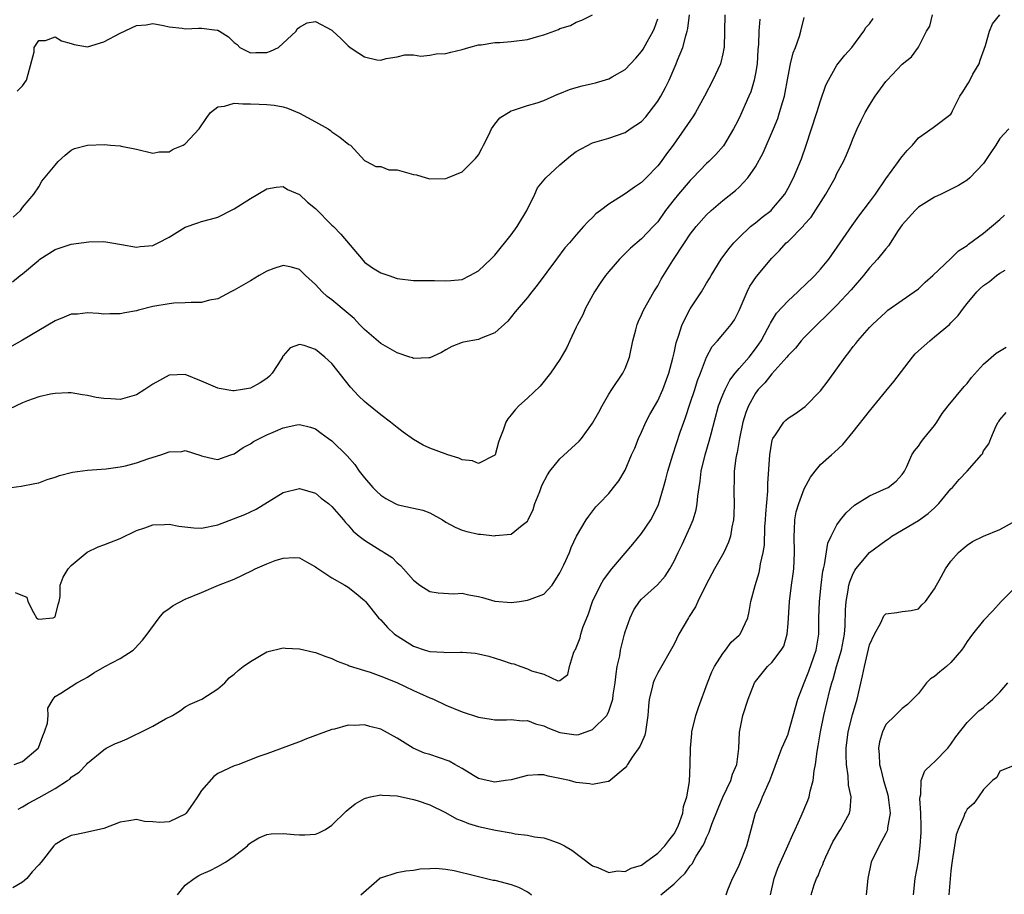
# Model space of a CAD drawing. Units: inches. Extents: x 2553000 to 2556000, y 1524000 to 1527000.
# Drawn here: x 2553605 to 2553726, y 1524367 to 1524474 of the extents above; entities that cross this region are included whole.
import ezdxf

# ---------------------------------------------------------------- set-up
doc = ezdxf.new("R2010")
doc.units = ezdxf.units.IN
doc.header["$MEASUREMENT"] = 0
doc.layers.add('LD25531524_2ft', color=254, linetype='Continuous')

msp = doc.modelspace()

# ---------------------------------------------------------------- linework, layer by layer
at = {"layer": 'LD25531524_2ft'}
for points, elevation in [([(2553691.22, 1524475), (2553691.2, 1524473), (2553691.15, 1524471), (2553691.13, 1524470.87), (2553691, 1524470.22), (2553690.7, 1524469), (2553689.77, 1524467), (2553688.75, 1524465), (2553687.63, 1524463), (2553687.39, 1524462.61), (2553686.3, 1524461), (2553684.88, 1524459), (2553684.07, 1524457.93), (2553683.43, 1524457), (2553683, 1524456.47), (2553681.58, 1524455), (2553681, 1524454.43), (2553680.14, 1524453.86), (2553679, 1524453.02), (2553677, 1524451.75), (2553675.96, 1524451), (2553675.42, 1524450.58), (2553675, 1524450.11), (2553674.4, 1524449.6), (2553673.9, 1524449), (2553673, 1524448), (2553672.17, 1524447), (2553671.61, 1524446.39), (2553670.56, 1524445), (2553668.2, 1524441.8), (2553667.53, 1524441), (2553667, 1524440.31), (2553665.48, 1524438.53), (2553664.59, 1524437.41), (2553663, 1524435.98), (2553661.32, 1524435.32), (2553661, 1524435.16), (2553659.16, 1524434.84), (2553659, 1524434.79), (2553657.73, 1524434.27), (2553657, 1524433.89), (2553656.45, 1524433.55), (2553655, 1524432.88), (2553654.9, 1524432.9), (2553653, 1524432.81), (2553652.88, 1524432.88), (2553652.56, 1524433), (2553651, 1524433.51), (2553649.85, 1524434.15), (2553649, 1524434.65), (2553647, 1524436.36), (2553646.39, 1524437), (2553645.73, 1524437.73), (2553645, 1524438.36), (2553643, 1524440), (2553642.43, 1524440.43), (2553641.81, 1524441), (2553641, 1524441.9), (2553639.77, 1524443), (2553639.39, 1524443.39), (2553639, 1524443.73), (2553638.03, 1524444.03), (2553637, 1524444.25), (2553635.86, 1524443.86), (2553635, 1524443.53), (2553634.08, 1524443), (2553633, 1524442.34), (2553632.14, 1524441.86), (2553631, 1524441.19), (2553630.6, 1524441), (2553629, 1524440.16), (2553627.97, 1524439.97), (2553627, 1524439.7), (2553625.71, 1524439.71), (2553625, 1524439.63), (2553623.59, 1524439.59), (2553623, 1524439.52), (2553621, 1524439.18), (2553619.24, 1524438.76), (2553619, 1524438.68), (2553617.57, 1524438.43), (2553617, 1524438.29), (2553615.72, 1524438.28), (2553615, 1524438.24), (2553614.33, 1524438.33), (2553613, 1524438.42), (2553611.74, 1524438.26), (2553611, 1524438.25), (2553610.13, 1524437.87), (2553609, 1524437.46), (2553605, 1524435.07), (2553603.68, 1524434.32)], 8582), ([(2553603.78, 1524442.22), (2553604.71, 1524443), (2553605, 1524443.21), (2553607, 1524444.9), (2553607.13, 1524445), (2553609, 1524446.2), (2553611, 1524446.87), (2553613.15, 1524447.15), (2553615, 1524447.17), (2553615.96, 1524447), (2553617.18, 1524446.82), (2553619, 1524446.49), (2553619.45, 1524446.55), (2553621, 1524446.7), (2553621.68, 1524447), (2553623, 1524447.73), (2553625, 1524448.94), (2553626.55, 1524449.45), (2553627, 1524449.64), (2553628.09, 1524449.91), (2553629, 1524450.18), (2553631, 1524451.19), (2553633, 1524452.44), (2553635, 1524453.64), (2553636.14, 1524453.86), (2553637, 1524453.91), (2553637.55, 1524453.55), (2553639, 1524452.94), (2553639.99, 1524451.99), (2553641, 1524451.24), (2553643, 1524449.2), (2553643.21, 1524449), (2553644.08, 1524448.08), (2553646.83, 1524444.83), (2553647, 1524444.66), (2553647.96, 1524443.96), (2553649, 1524443.33), (2553649.97, 1524443), (2553651, 1524442.62), (2553653, 1524442.39), (2553653.59, 1524442.41), (2553655, 1524442.38), (2553655.61, 1524442.39), (2553657, 1524442.33), (2553657.59, 1524442.41), (2553659, 1524442.53), (2553659.94, 1524443), (2553661, 1524443.57), (2553662.5, 1524445), (2553663, 1524445.51), (2553665, 1524447.99), (2553665.75, 1524449), (2553666.93, 1524451), (2553667.9, 1524453), (2553668.23, 1524453.77), (2553669.28, 1524455), (2553671, 1524456.6), (2553672.3, 1524457.7), (2553673, 1524458.21), (2553675, 1524459.3), (2553677, 1524459.87), (2553679, 1524460.54), (2553679.63, 1524461), (2553681, 1524461.91), (2553681.53, 1524462.47), (2553681.96, 1524463), (2553683, 1524464.39), (2553683.38, 1524465), (2553683.94, 1524466.06), (2553684.39, 1524467), (2553685.28, 1524469), (2553685.44, 1524469.44), (2553686.08, 1524471), (2553686.44, 1524472.44), (2553686.62, 1524473), (2553686.69, 1524473.31), (2553686.89, 1524475)], 8584), ([(2553604, 1524383), (2553605, 1524383.36), (2553606.93, 1524385), (2553606.96, 1524385.04), (2553607.5, 1524386.5), (2553607.71, 1524387), (2553608.07, 1524388.07), (2553608.17, 1524389), (2553608.12, 1524389.88), (2553608.77, 1524391), (2553609, 1524391.33), (2553609.72, 1524391.72), (2553611.69, 1524393), (2553612.55, 1524393.45), (2553613, 1524393.71), (2553613.77, 1524394.23), (2553615.13, 1524395), (2553617, 1524396.01), (2553618.58, 1524397), (2553618.8, 1524397.2), (2553619.74, 1524398.26), (2553620.31, 1524399), (2553621.79, 1524401), (2553622.34, 1524401.66), (2553623, 1524402.11), (2553623.49, 1524402.51), (2553625, 1524403.27), (2553627, 1524404.09), (2553629.08, 1524405), (2553631, 1524405.74), (2553633.2, 1524406.8), (2553633.57, 1524407), (2553635, 1524407.63), (2553636.01, 1524408.01), (2553637, 1524408.32), (2553638.38, 1524408.38), (2553639, 1524408.34), (2553639.86, 1524407.86), (2553641, 1524407.24), (2553641.13, 1524407.13), (2553643, 1524405.88), (2553644.58, 1524405), (2553645, 1524404.74), (2553645.99, 1524403.99), (2553647, 1524403.12), (2553647.11, 1524403), (2553648.72, 1524401), (2553649, 1524400.73), (2553649.81, 1524399.81), (2553650.68, 1524399), (2553651, 1524398.76), (2553653, 1524397.49), (2553654.45, 1524397), (2553655, 1524396.84), (2553656.75, 1524396.75), (2553657, 1524396.71), (2553658.77, 1524396.77), (2553659, 1524396.75), (2553660.64, 1524396.64), (2553661, 1524396.56), (2553662.26, 1524396.26), (2553663.8, 1524395.8), (2553665, 1524395.39), (2553665.32, 1524395.32), (2553666.19, 1524395), (2553667, 1524394.74), (2553667.52, 1524394.48), (2553669, 1524394.05), (2553670.75, 1524393.25), (2553671, 1524393.28), (2553671.96, 1524394.04), (2553672.18, 1524395), (2553672.64, 1524396.64), (2553672.82, 1524397), (2553672.9, 1524397.1), (2553673, 1524397.3), (2553673.46, 1524398.54), (2553673.55, 1524399), (2553673.81, 1524399.81), (2553674.52, 1524401.48), (2553675.01, 1524403), (2553675.97, 1524405), (2553676.35, 1524405.65), (2553677.38, 1524407), (2553679, 1524408.93), (2553679.96, 1524410.04), (2553681, 1524411.35), (2553682.14, 1524413), (2553682.45, 1524413.55), (2553683.1, 1524414.9), (2553683.72, 1524417), (2553683.99, 1524418.01), (2553684.23, 1524419), (2553684.85, 1524421), (2553685.76, 1524423.76), (2553686.19, 1524425), (2553686.41, 1524425.59), (2553687, 1524427.33), (2553687.56, 1524429), (2553687.9, 1524430.1), (2553688.26, 1524431), (2553689, 1524432.97), (2553689.7, 1524434.3), (2553690.35, 1524435), (2553691, 1524435.75), (2553692.02, 1524437), (2553692.42, 1524437.58), (2553693, 1524438.71), (2553693.97, 1524441), (2553694.31, 1524441.69), (2553695.13, 1524442.87), (2553697, 1524445.15), (2553697.94, 1524446.06), (2553698.79, 1524447), (2553699, 1524447.19), (2553700.89, 1524449.11), (2553701, 1524449.25), (2553701.82, 1524450.18), (2553703.66, 1524453), (2553704.15, 1524453.85), (2553704.77, 1524455), (2553705, 1524455.52), (2553705.79, 1524457), (2553706.17, 1524457.83), (2553706.67, 1524459), (2553707, 1524459.85), (2553707.5, 1524461), (2553707.98, 1524462.02), (2553708.46, 1524463), (2553709, 1524463.91), (2553709.68, 1524465), (2553711, 1524466.8), (2553711.17, 1524467), (2553713, 1524468.96), (2553714.15, 1524469.85), (2553715, 1524471.05), (2553716.02, 1524473), (2553716.4, 1524473.6), (2553716.75, 1524475)], 8574), ([(2553604.35, 1524465.65), (2553605, 1524466.27), (2553605.48, 1524467), (2553605.72, 1524467.72), (2553606.44, 1524470.44), (2553606.45, 1524471), (2553607, 1524471.86), (2553607.84, 1524471.84), (2553609, 1524472.3), (2553609.79, 1524471.79), (2553611, 1524471.5), (2553611.36, 1524471.36), (2553613, 1524471.09), (2553615, 1524471.67), (2553617, 1524472.76), (2553619, 1524473.68), (2553620.21, 1524473.79), (2553621, 1524473.92), (2553622.32, 1524473.68), (2553623, 1524473.54), (2553624.62, 1524473.38), (2553625, 1524473.3), (2553626.63, 1524473.37), (2553627, 1524473.36), (2553628.89, 1524473.11), (2553629, 1524473.11), (2553629.2, 1524473), (2553630.31, 1524472.31), (2553631, 1524471.62), (2553631.37, 1524471.37), (2553631.71, 1524471), (2553633, 1524470.33), (2553633.64, 1524470.36), (2553635, 1524470.38), (2553635.46, 1524470.54), (2553636.44, 1524471), (2553638.59, 1524473), (2553638.72, 1524473.28), (2553639, 1524473.49), (2553639.97, 1524474.03), (2553641, 1524474.17), (2553643, 1524473.13), (2553643.11, 1524473), (2553644.09, 1524472.09), (2553645, 1524471.19), (2553645.24, 1524471), (2553646.31, 1524470.31), (2553647, 1524469.83), (2553648.53, 1524469.47), (2553649, 1524469.45), (2553649.65, 1524469.65), (2553651, 1524469.86), (2553651.93, 1524470.07), (2553653, 1524470.1), (2553653.92, 1524469.92), (2553655, 1524470.05), (2553655.78, 1524470.22), (2553657, 1524470.25), (2553657.58, 1524470.42), (2553659, 1524470.76), (2553659.81, 1524471), (2553661, 1524471.3), (2553661.33, 1524471.33), (2553663, 1524471.59), (2553663.6, 1524471.6), (2553665, 1524471.73), (2553667, 1524471.98), (2553668.4, 1524472.4), (2553669, 1524472.53), (2553670.8, 1524473.2), (2553671, 1524473.31), (2553672.29, 1524473.71), (2553673, 1524474.1), (2553673.67, 1524474.33), (2553675, 1524475.01)], 8588), ([(2553604.49, 1524377.51), (2553605, 1524377.79), (2553605.75, 1524378.25), (2553607.05, 1524378.95), (2553609, 1524380.04), (2553610.55, 1524381), (2553610.81, 1524381.19), (2553611, 1524381.42), (2553611.95, 1524382.05), (2553612.88, 1524383), (2553613, 1524383.14), (2553615, 1524384.8), (2553615.29, 1524385), (2553616.43, 1524385.57), (2553617, 1524385.78), (2553617.85, 1524386.15), (2553619, 1524386.7), (2553619.22, 1524386.78), (2553621, 1524387.68), (2553622.57, 1524388.57), (2553623.43, 1524389), (2553624.41, 1524389.59), (2553625, 1524390.04), (2553625.6, 1524390.4), (2553627.01, 1524391), (2553629, 1524392.29), (2553629.87, 1524393), (2553630.39, 1524393.61), (2553631, 1524394.05), (2553631.47, 1524394.53), (2553632.09, 1524395), (2553633, 1524395.63), (2553635, 1524396.81), (2553637, 1524397.31), (2553637.28, 1524397.28), (2553639, 1524397.18), (2553640.76, 1524396.76), (2553641, 1524396.73), (2553642.24, 1524396.24), (2553643, 1524396), (2553643.66, 1524395.66), (2553645, 1524395.16), (2553645.1, 1524395.1), (2553647, 1524394.51), (2553647.69, 1524394.31), (2553649, 1524393.84), (2553650.96, 1524393.04), (2553653, 1524392.05), (2553653.75, 1524391.75), (2553655, 1524391.18), (2553655.14, 1524391.14), (2553655.48, 1524391), (2553657, 1524390.27), (2553659, 1524389.44), (2553661, 1524388.8), (2553662.53, 1524388.53), (2553663, 1524388.46), (2553664.45, 1524388.45), (2553665, 1524388.51), (2553666.36, 1524388.36), (2553667, 1524388.4), (2553667.98, 1524387.98), (2553669, 1524387.73), (2553669.5, 1524387.5), (2553671, 1524386.91), (2553673, 1524386.63), (2553673.32, 1524386.68), (2553675, 1524387.28), (2553676.74, 1524389), (2553676.85, 1524389.15), (2553677, 1524389.53), (2553677.49, 1524391), (2553677.55, 1524391.55), (2553677.77, 1524393), (2553677.88, 1524394.12), (2553678.04, 1524395), (2553678.34, 1524396.34), (2553678.43, 1524397), (2553678.92, 1524399), (2553679, 1524399.27), (2553679.6, 1524401), (2553680.05, 1524401.95), (2553680.75, 1524403), (2553681, 1524403.29), (2553682.98, 1524405.02), (2553683.92, 1524406.08), (2553684.5, 1524407), (2553685, 1524407.93), (2553685.49, 1524409), (2553686.01, 1524409.99), (2553687, 1524412.16), (2553687.36, 1524413), (2553687.74, 1524414.26), (2553687.86, 1524415), (2553687.92, 1524415.92), (2553688.08, 1524417), (2553688.22, 1524417.78), (2553688.35, 1524419), (2553688.83, 1524421), (2553689.33, 1524422.67), (2553689.55, 1524423.55), (2553690.48, 1524427), (2553691, 1524428.34), (2553691.28, 1524429), (2553691.86, 1524430.14), (2553692.51, 1524431), (2553693, 1524431.59), (2553694.22, 1524433), (2553695, 1524434), (2553695.42, 1524434.58), (2553695.71, 1524435), (2553696.52, 1524436.52), (2553696.77, 1524437), (2553696.83, 1524437.17), (2553697.6, 1524438.4), (2553699, 1524439.9), (2553700.2, 1524441), (2553700.61, 1524441.39), (2553701, 1524441.73), (2553702.3, 1524443), (2553703, 1524443.77), (2553703.99, 1524445), (2553705.42, 1524447), (2553706.87, 1524449.13), (2553707.7, 1524450.3), (2553709, 1524452.01), (2553709.72, 1524453), (2553711, 1524454.89), (2553712.58, 1524457), (2553712.74, 1524457.26), (2553713, 1524457.61), (2553713.64, 1524458.36), (2553714.28, 1524459), (2553715, 1524459.89), (2553716.82, 1524461.18), (2553717, 1524461.28), (2553719, 1524462.82), (2553719.08, 1524462.92), (2553719.21, 1524463.21), (2553720.11, 1524465), (2553720.47, 1524465.53), (2553721, 1524466.4), (2553721.22, 1524466.78), (2553721.71, 1524467.71), (2553722.45, 1524469), (2553722.58, 1524469.42), (2553723.23, 1524471.23), (2553723.72, 1524473), (2553724.12, 1524473.88), (2553725, 1524474.99)], 8572), ([(2553603, 1524416.91), (2553604.85, 1524417.15), (2553606.53, 1524417.47), (2553607, 1524417.55), (2553608.02, 1524417.98), (2553609, 1524418.24), (2553609.53, 1524418.47), (2553611.13, 1524418.87), (2553613, 1524419.09), (2553615.26, 1524419.26), (2553617, 1524419.51), (2553617.66, 1524419.66), (2553619, 1524419.99), (2553620.53, 1524420.53), (2553621.99, 1524421), (2553623, 1524421.37), (2553624.58, 1524421.42), (2553625, 1524421.53), (2553626.91, 1524420.91), (2553627, 1524420.87), (2553628.52, 1524420.52), (2553629, 1524420.42), (2553630.6, 1524421), (2553631, 1524421.12), (2553632.11, 1524421.89), (2553633, 1524422.34), (2553633.39, 1524422.61), (2553634.12, 1524423), (2553635, 1524423.44), (2553635.79, 1524423.79), (2553637, 1524424.29), (2553638.67, 1524424.67), (2553639, 1524424.72), (2553640.38, 1524424.38), (2553641, 1524424.2), (2553641.67, 1524423.67), (2553642.56, 1524423), (2553643, 1524422.7), (2553644.85, 1524420.85), (2553645.8, 1524419.8), (2553646.35, 1524419), (2553647, 1524418.17), (2553648.03, 1524417), (2553648.51, 1524416.51), (2553649, 1524416.04), (2553649.63, 1524415.63), (2553650.77, 1524415), (2553651, 1524414.89), (2553651.15, 1524414.85), (2553653, 1524414.43), (2553654.18, 1524414.18), (2553655, 1524413.86), (2553656.56, 1524413), (2553657, 1524412.73), (2553658.11, 1524412.11), (2553659, 1524411.73), (2553659.58, 1524411.58), (2553661, 1524411.27), (2553661.26, 1524411.26), (2553663, 1524411.07), (2553663.1, 1524411.1), (2553665, 1524411.27), (2553666.35, 1524412.35), (2553667, 1524412.83), (2553667.09, 1524413), (2553667.7, 1524414.3), (2553667.93, 1524415), (2553668.51, 1524416.51), (2553668.79, 1524417.21), (2553669.45, 1524418.55), (2553669.75, 1524419), (2553671, 1524420.5), (2553673.34, 1524422.66), (2553673.63, 1524423), (2553675, 1524424.89), (2553675.76, 1524426.24), (2553676.16, 1524427), (2553677, 1524428.42), (2553677.37, 1524429), (2553678.72, 1524431), (2553679, 1524431.6), (2553679.55, 1524433), (2553679.96, 1524435), (2553680.32, 1524436.32), (2553680.47, 1524437), (2553680.62, 1524437.38), (2553681, 1524438.16), (2553681.25, 1524438.75), (2553682.53, 1524441), (2553683, 1524441.74), (2553683.43, 1524442.57), (2553684.84, 1524444.84), (2553686.27, 1524447), (2553687, 1524448.08), (2553687.7, 1524449), (2553689, 1524450.47), (2553689.56, 1524451), (2553691, 1524452.21), (2553692.57, 1524453.43), (2553693, 1524453.85), (2553694.06, 1524455), (2553695, 1524456.36), (2553695.93, 1524458.07), (2553697.2, 1524461), (2553697.73, 1524462.27), (2553697.97, 1524463), (2553698.35, 1524464.35), (2553698.55, 1524465), (2553699, 1524467.49), (2553699.31, 1524469), (2553699.65, 1524470.35), (2553699.92, 1524471), (2553700.4, 1524472.4), (2553700.58, 1524473), (2553701, 1524474.67)], 8578), ([(2553695.52, 1524474.48), (2553695.42, 1524473), (2553695.38, 1524471.38), (2553695.3, 1524470.7), (2553695.19, 1524469), (2553695, 1524467.78), (2553694.86, 1524467), (2553694.44, 1524465.56), (2553694.2, 1524465), (2553693, 1524462.3), (2553692.56, 1524461.44), (2553692.31, 1524461), (2553691.06, 1524458.94), (2553690.13, 1524457.87), (2553689.28, 1524457), (2553689, 1524456.75), (2553687.33, 1524455), (2553687, 1524454.67), (2553685.55, 1524453), (2553685, 1524452.33), (2553683.97, 1524451), (2553683, 1524449.61), (2553682.46, 1524449), (2553681, 1524447.5), (2553679.65, 1524446.35), (2553678.32, 1524445), (2553677, 1524443.5), (2553676.58, 1524443), (2553675.94, 1524442.06), (2553675.23, 1524441), (2553674.14, 1524439), (2553673.81, 1524438.19), (2553673.14, 1524437), (2553673, 1524436.66), (2553672.2, 1524435), (2553671.84, 1524434.16), (2553671, 1524432.7), (2553669.84, 1524431), (2553668.56, 1524429.44), (2553667, 1524427.96), (2553665.93, 1524427), (2553665.48, 1524426.52), (2553665, 1524425.89), (2553664.58, 1524425.42), (2553664.34, 1524425), (2553664.03, 1524424.03), (2553663.62, 1524423), (2553663.47, 1524422.53), (2553663.04, 1524421), (2553663, 1524420.94), (2553662.9, 1524420.9), (2553661, 1524419.91), (2553660.24, 1524420.24), (2553659, 1524420.37), (2553658.59, 1524420.59), (2553657.22, 1524421), (2553656.89, 1524421.11), (2553655, 1524421.83), (2553654.19, 1524422.19), (2553653, 1524422.89), (2553651.76, 1524423.76), (2553651, 1524424.33), (2553650.19, 1524425), (2553649, 1524425.91), (2553647.28, 1524427.28), (2553647, 1524427.53), (2553646.25, 1524428.25), (2553645.29, 1524429.29), (2553643, 1524432.21), (2553642.14, 1524433), (2553641, 1524433.91), (2553639.6, 1524434.4), (2553639, 1524434.53), (2553637.88, 1524434.12), (2553637, 1524433.15), (2553636.93, 1524433.07), (2553636.92, 1524433), (2553636.79, 1524432.79), (2553635.68, 1524431), (2553635.35, 1524430.65), (2553635, 1524430.36), (2553634.18, 1524429.82), (2553633, 1524429.18), (2553632.03, 1524429), (2553631, 1524428.84), (2553630.85, 1524428.85), (2553629.14, 1524429.14), (2553629, 1524429.17), (2553627, 1524430.05), (2553625, 1524430.85), (2553623, 1524430.76), (2553621, 1524429.66), (2553620.01, 1524429), (2553619, 1524428.35), (2553618.13, 1524428.13), (2553617, 1524427.8), (2553615.85, 1524427.85), (2553615, 1524427.91), (2553614.04, 1524428.04), (2553613, 1524428.29), (2553612.37, 1524428.37), (2553611, 1524428.59), (2553610.6, 1524428.6), (2553609, 1524428.54), (2553608.44, 1524428.44), (2553607, 1524428.12), (2553605.63, 1524427.63), (2553605, 1524427.38), (2553603.39, 1524426.61)], 8580), ([(2553603.85, 1524450.15), (2553604.78, 1524451), (2553605, 1524451.35), (2553606.4, 1524453), (2553607, 1524453.89), (2553607.4, 1524454.6), (2553609, 1524456.55), (2553609.4, 1524457), (2553610.24, 1524457.76), (2553611, 1524458.37), (2553611.41, 1524458.59), (2553613, 1524459.01), (2553615.08, 1524459.08), (2553615.83, 1524459), (2553617, 1524458.91), (2553617.13, 1524458.87), (2553619, 1524458.5), (2553621, 1524458.03), (2553621.8, 1524458.2), (2553623, 1524458.2), (2553623.49, 1524458.51), (2553624.75, 1524459), (2553625, 1524459.15), (2553626.71, 1524461), (2553627.62, 1524462.38), (2553628.11, 1524463), (2553629, 1524463.71), (2553629.79, 1524463.79), (2553631, 1524464.14), (2553632.06, 1524464.06), (2553633, 1524464.08), (2553634.05, 1524464.05), (2553635, 1524463.99), (2553635.91, 1524463.91), (2553637, 1524463.71), (2553637.56, 1524463.56), (2553639, 1524462.93), (2553641, 1524461.87), (2553642.54, 1524461), (2553642.82, 1524460.82), (2553643, 1524460.65), (2553643.99, 1524459.99), (2553645.09, 1524459.09), (2553645.27, 1524459), (2553647, 1524457.1), (2553647.23, 1524457), (2553648.37, 1524456.37), (2553649, 1524456.39), (2553649.99, 1524455.99), (2553651, 1524455.96), (2553653, 1524455.41), (2553653.37, 1524455.37), (2553654.58, 1524455), (2553655, 1524454.85), (2553657, 1524454.91), (2553657.19, 1524455), (2553659, 1524455.74), (2553660.64, 1524457.36), (2553661, 1524457.83), (2553661.4, 1524458.6), (2553661.59, 1524459), (2553662.26, 1524460.26), (2553662.61, 1524461), (2553663, 1524461.58), (2553663.63, 1524462.37), (2553665, 1524463.22), (2553665.28, 1524463.28), (2553667, 1524463.86), (2553668.2, 1524464.2), (2553669, 1524464.5), (2553670.73, 1524465.27), (2553671, 1524465.34), (2553672.15, 1524465.85), (2553673, 1524466.06), (2553673.73, 1524466.27), (2553675, 1524466.59), (2553675.35, 1524466.65), (2553677, 1524467.16), (2553677.41, 1524467.41), (2553679, 1524468.29), (2553680.3, 1524469.7), (2553681, 1524470.48), (2553681.2, 1524470.8), (2553681.69, 1524471.69), (2553682.45, 1524473), (2553682.62, 1524473.38), (2553683, 1524474.52)], 8586), ([(2553604.1, 1524404.1), (2553605, 1524403.74), (2553605.52, 1524403.52), (2553605.67, 1524403), (2553606.36, 1524401.64), (2553606.74, 1524401), (2553606.87, 1524400.87), (2553607, 1524400.82), (2553608.76, 1524401), (2553609, 1524401.09), (2553609.39, 1524402.62), (2553609.51, 1524403), (2553609.62, 1524403.62), (2553609.64, 1524405), (2553610.02, 1524405.98), (2553610.6, 1524407), (2553611, 1524407.4), (2553612.96, 1524409.04), (2553614.31, 1524409.69), (2553615, 1524409.93), (2553615.75, 1524410.25), (2553617, 1524410.74), (2553619, 1524411.69), (2553620.03, 1524412.03), (2553621, 1524412.39), (2553622.43, 1524412.43), (2553623, 1524412.48), (2553624.22, 1524412.22), (2553626.03, 1524412.03), (2553627, 1524412.01), (2553629, 1524412.42), (2553632.32, 1524413.68), (2553633.69, 1524414.31), (2553637, 1524416.38), (2553639, 1524416.87), (2553641, 1524416.27), (2553641.69, 1524415.69), (2553642.59, 1524415), (2553643, 1524414.66), (2553644.43, 1524413), (2553644.68, 1524412.68), (2553645, 1524412.35), (2553645.61, 1524411.61), (2553646.35, 1524411), (2553647, 1524410.5), (2553649, 1524409.25), (2553649.17, 1524409.17), (2553649.42, 1524409), (2553650.39, 1524408.39), (2553651, 1524407.72), (2553651.42, 1524407.42), (2553651.77, 1524407), (2553653, 1524405.6), (2553653.81, 1524405), (2553655, 1524404.2), (2553656.04, 1524404.04), (2553657.95, 1524403.95), (2553659, 1524404.02), (2553659.82, 1524403.82), (2553661, 1524403.59), (2553661.47, 1524403.47), (2553663, 1524403.02), (2553665, 1524402.88), (2553666.01, 1524403), (2553667, 1524403.14), (2553667.25, 1524403.25), (2553669, 1524403.9), (2553670.03, 1524405), (2553671, 1524406.49), (2553671.47, 1524407.47), (2553672.17, 1524409), (2553672.39, 1524409.61), (2553673.01, 1524410.99), (2553674.22, 1524413), (2553674.53, 1524413.47), (2553675.41, 1524414.59), (2553675.81, 1524415), (2553677, 1524416.25), (2553677.56, 1524417), (2553678.21, 1524417.79), (2553679, 1524419.11), (2553679.8, 1524421), (2553680.17, 1524421.83), (2553680.64, 1524423), (2553681, 1524423.76), (2553681.54, 1524425), (2553682.05, 1524425.95), (2553683, 1524427.64), (2553683.63, 1524429), (2553684.36, 1524431), (2553684.84, 1524432.84), (2553685, 1524433.52), (2553685.26, 1524434.74), (2553685.34, 1524435), (2553685.54, 1524435.54), (2553686, 1524437), (2553687, 1524438.93), (2553688.38, 1524441), (2553689, 1524442.07), (2553689.36, 1524442.64), (2553689.55, 1524443), (2553690.79, 1524445), (2553691.73, 1524446.27), (2553692.36, 1524447), (2553693, 1524447.66), (2553694.41, 1524449), (2553694.72, 1524449.28), (2553695, 1524449.47), (2553695.84, 1524450.16), (2553696.91, 1524451), (2553697, 1524451.09), (2553698.59, 1524453), (2553699, 1524453.71), (2553699.68, 1524455), (2553700.67, 1524457.33), (2553701.24, 1524459), (2553702.55, 1524463), (2553703, 1524464.46), (2553703.65, 1524466.35), (2553703.95, 1524467), (2553705, 1524468.83), (2553705.97, 1524470.03), (2553706.85, 1524471), (2553708.32, 1524473), (2553708.55, 1524473.45), (2553709, 1524473.89), (2553709.46, 1524474.54)], 8576), ([(2553726.11, 1524461), (2553725, 1524459.83), (2553724.5, 1524459), (2553723.89, 1524458.11), (2553723, 1524456.74), (2553721.33, 1524455), (2553721, 1524454.72), (2553719.93, 1524454.07), (2553717.82, 1524453), (2553717, 1524452.62), (2553715, 1524451.38), (2553714.6, 1524451), (2553713, 1524449.21), (2553712.54, 1524448.54), (2553711.35, 1524446.65), (2553711, 1524446.27), (2553710, 1524445), (2553709, 1524443.93), (2553708.25, 1524443), (2553706.75, 1524441.25), (2553705, 1524439.36), (2553703.82, 1524438.18), (2553702.57, 1524437), (2553701, 1524435.41), (2553700.63, 1524435), (2553699.91, 1524434.09), (2553699, 1524433.17), (2553698.87, 1524433), (2553697, 1524430.94), (2553696.15, 1524429.84), (2553695.34, 1524429), (2553695, 1524428.55), (2553694.14, 1524427), (2553693.82, 1524426.18), (2553693.45, 1524425), (2553693.03, 1524423), (2553692.74, 1524421.26), (2553692.68, 1524421), (2553692.6, 1524420.6), (2553692.4, 1524419), (2553692.38, 1524417.62), (2553692.34, 1524417), (2553692.35, 1524416.35), (2553692.4, 1524415), (2553692.36, 1524413.64), (2553692.31, 1524413), (2553692.12, 1524412.12), (2553691.94, 1524411), (2553691.71, 1524410.29), (2553691.12, 1524409), (2553689.99, 1524407), (2553688.94, 1524405.06), (2553687.92, 1524403), (2553687.65, 1524402.35), (2553686.87, 1524401.13), (2553686.77, 1524401), (2553685.6, 1524399), (2553685, 1524397.75), (2553683, 1524394.24), (2553682.6, 1524393.4), (2553682.45, 1524393), (2553682.29, 1524392.29), (2553681.94, 1524391), (2553681.86, 1524390.14), (2553681.79, 1524389), (2553681.57, 1524387.57), (2553681.52, 1524387), (2553681.41, 1524386.59), (2553681, 1524385.66), (2553680.82, 1524385.18), (2553679.88, 1524383.88), (2553679.29, 1524383), (2553679.2, 1524382.8), (2553679, 1524382.56), (2553677, 1524380.89), (2553676.91, 1524380.91), (2553675, 1524380.52), (2553674.62, 1524380.62), (2553673, 1524380.77), (2553672.15, 1524381), (2553671, 1524381.27), (2553669.54, 1524381.54), (2553669, 1524381.7), (2553668.3, 1524381.7), (2553667, 1524381.65), (2553665, 1524381.12), (2553664.33, 1524381), (2553663, 1524380.8), (2553662.04, 1524381), (2553661, 1524381.25), (2553660.37, 1524381.63), (2553659, 1524382.49), (2553658.09, 1524383), (2553657.38, 1524383.38), (2553655, 1524384.19), (2553654.38, 1524384.38), (2553652.99, 1524384.99), (2553651, 1524386.22), (2553649, 1524387.3), (2553647.64, 1524387.64), (2553647, 1524387.84), (2553645.76, 1524387.76), (2553645, 1524387.79), (2553643.33, 1524387.33), (2553643, 1524387.26), (2553639.88, 1524386.12), (2553639, 1524385.76), (2553638.43, 1524385.58), (2553635, 1524384.29), (2553633.91, 1524383.91), (2553631.58, 1524383), (2553631, 1524382.82), (2553629, 1524381.86), (2553628.48, 1524381.52), (2553627, 1524379.81), (2553626.5, 1524379), (2553625.9, 1524378.1), (2553625.11, 1524377), (2553625, 1524376.89), (2553623, 1524375.93), (2553621.87, 1524375.87), (2553621, 1524375.95), (2553619.99, 1524375.99), (2553619, 1524376.25), (2553618.07, 1524376.07), (2553617, 1524375.89), (2553615, 1524375.14), (2553613, 1524374.66), (2553611.63, 1524374.37), (2553611, 1524374.27), (2553610.16, 1524373.84), (2553609, 1524373.15), (2553608.86, 1524373), (2553607.29, 1524371), (2553607, 1524370.66), (2553606.19, 1524369.81), (2553605.52, 1524369), (2553605, 1524368.53), (2553603.84, 1524367.84)], 8570), ([(2553624.04, 1524367), (2553625, 1524368.18), (2553626.07, 1524369), (2553626.64, 1524369.36), (2553627, 1524369.53), (2553628.03, 1524369.97), (2553629, 1524370.45), (2553629.95, 1524371), (2553631, 1524371.74), (2553632.62, 1524373), (2553632.81, 1524373.19), (2553633, 1524373.35), (2553634.03, 1524373.97), (2553635, 1524374.38), (2553635.54, 1524374.46), (2553637, 1524374.52), (2553638.38, 1524374.38), (2553639, 1524374.33), (2553639.66, 1524374.34), (2553641, 1524374.44), (2553641.41, 1524374.59), (2553642.2, 1524375), (2553643, 1524375.53), (2553644.73, 1524377.27), (2553645, 1524377.46), (2553645.86, 1524378.14), (2553647, 1524378.8), (2553647.14, 1524378.86), (2553647.72, 1524379), (2553649, 1524379.27), (2553649.22, 1524379.22), (2553651, 1524379.13), (2553653, 1524378.69), (2553653.45, 1524378.55), (2553655, 1524378.02), (2553656.93, 1524377.07), (2553658.3, 1524376.3), (2553659, 1524376.05), (2553659.75, 1524375.75), (2553661, 1524375.38), (2553663.07, 1524374.93), (2553665, 1524374.61), (2553665.51, 1524374.49), (2553667, 1524374.32), (2553667.89, 1524374.11), (2553669, 1524373.97), (2553669.75, 1524373.75), (2553671, 1524373.29), (2553671.56, 1524373), (2553672.47, 1524372.47), (2553675, 1524370.54), (2553675.65, 1524370.35), (2553677, 1524369.72), (2553678.07, 1524369.93), (2553679, 1524369.84), (2553679.75, 1524370.25), (2553681, 1524370.64), (2553681.51, 1524371), (2553683, 1524372.09), (2553683.89, 1524373), (2553684.35, 1524373.65), (2553685, 1524374.47), (2553685.31, 1524375), (2553685.54, 1524375.54), (2553686.08, 1524377), (2553686.17, 1524377.83), (2553686.59, 1524379), (2553686.91, 1524380.91), (2553687, 1524383), (2553687.02, 1524385), (2553687.2, 1524386.8), (2553687.2, 1524387), (2553687.68, 1524389), (2553688.01, 1524389.99), (2553689.11, 1524393), (2553689.65, 1524394.35), (2553689.98, 1524395), (2553691, 1524396.6), (2553691.32, 1524397), (2553692.02, 1524397.98), (2553693, 1524398.86), (2553693.12, 1524399), (2553694.05, 1524401), (2553694.22, 1524401.78), (2553694.44, 1524403), (2553694.95, 1524404.95), (2553695.44, 1524406.56), (2553695.53, 1524407), (2553695.62, 1524407.62), (2553695.96, 1524409), (2553696.09, 1524409.91), (2553696.17, 1524412.17), (2553696.23, 1524413), (2553696.26, 1524413.74), (2553696.53, 1524416.53), (2553696.54, 1524417.46), (2553696.75, 1524421), (2553697, 1524422.53), (2553697.08, 1524422.92), (2553697.12, 1524423), (2553697.45, 1524423.45), (2553698.48, 1524425), (2553698.74, 1524425.26), (2553699, 1524425.49), (2553699.92, 1524426.08), (2553701.09, 1524426.91), (2553703, 1524428.85), (2553703.92, 1524430.08), (2553706, 1524433), (2553706.45, 1524433.55), (2553707, 1524434.28), (2553707.33, 1524434.67), (2553707.58, 1524435), (2553709, 1524436.62), (2553709.37, 1524437), (2553711, 1524438.52), (2553711.27, 1524438.73), (2553713, 1524439.96), (2553714.5, 1524441), (2553715, 1524441.38), (2553715.83, 1524442.17), (2553716.78, 1524443), (2553719, 1524445.1), (2553719.95, 1524446.05), (2553721, 1524446.68), (2553721.17, 1524446.83), (2553723, 1524448.21), (2553723.97, 1524449), (2553725, 1524449.88), (2553725.59, 1524450.41)], 8568), ([(2553683.37, 1524367), (2553685, 1524368.32), (2553685.66, 1524369), (2553686.36, 1524369.64), (2553687, 1524370.55), (2553687.21, 1524370.79), (2553687.74, 1524371.74), (2553688.53, 1524373), (2553688.7, 1524373.3), (2553689, 1524374.04), (2553689.33, 1524374.67), (2553689.66, 1524375.66), (2553690.42, 1524377.58), (2553691, 1524378.97), (2553691.97, 1524381), (2553692.2, 1524381.8), (2553692.7, 1524383), (2553692.95, 1524384.95), (2553693.03, 1524386.97), (2553693.47, 1524389), (2553694.12, 1524391), (2553694.88, 1524393), (2553695, 1524393.19), (2553695.83, 1524394.18), (2553696.48, 1524395), (2553697, 1524395.51), (2553698.15, 1524397), (2553698.48, 1524397.52), (2553698.88, 1524399), (2553699, 1524400.27), (2553699.18, 1524403), (2553699.44, 1524405), (2553699.63, 1524406.37), (2553699.7, 1524407), (2553699.79, 1524409), (2553699.74, 1524411), (2553699.8, 1524411.8), (2553699.83, 1524413), (2553700.01, 1524413.99), (2553700.31, 1524415), (2553701, 1524416.83), (2553701.74, 1524418.26), (2553702.33, 1524419), (2553703, 1524419.8), (2553704.35, 1524421), (2553704.7, 1524421.3), (2553705.74, 1524422.26), (2553707, 1524423.8), (2553709, 1524426.37), (2553709.53, 1524427), (2553711, 1524428.82), (2553712, 1524430), (2553714.3, 1524433), (2553714.62, 1524433.38), (2553715, 1524433.75), (2553716.39, 1524435), (2553717, 1524435.46), (2553718.81, 1524437), (2553719, 1524437.19), (2553719.9, 1524438.1), (2553720.53, 1524439), (2553721, 1524439.58), (2553722.18, 1524441), (2553722.61, 1524441.39), (2553723, 1524441.79), (2553723.74, 1524442.26), (2553724.59, 1524443), (2553725, 1524443.28), (2553725.64, 1524443.64)], 8566), ([(2553691.4, 1524367), (2553691.61, 1524367.61), (2553692.19, 1524369), (2553692.48, 1524369.52), (2553693, 1524370.62), (2553693.95, 1524373), (2553695.02, 1524377), (2553695.63, 1524378.37), (2553695.88, 1524379), (2553696.56, 1524380.56), (2553696.77, 1524381), (2553697, 1524381.66), (2553698.25, 1524385), (2553698.47, 1524385.53), (2553699, 1524386.72), (2553699.07, 1524386.93), (2553700.22, 1524391), (2553700.97, 1524393), (2553701.55, 1524394.45), (2553702.18, 1524396.18), (2553702.46, 1524397), (2553702.79, 1524399), (2553702.8, 1524401), (2553702.88, 1524403), (2553703.08, 1524405), (2553703.28, 1524406.72), (2553703.34, 1524407), (2553703.49, 1524407.49), (2553703.87, 1524410.13), (2553704.29, 1524411), (2553705, 1524412.41), (2553705.43, 1524413), (2553706.14, 1524413.86), (2553707.17, 1524414.83), (2553709, 1524415.97), (2553710.73, 1524416.72), (2553711.3, 1524417), (2553712.27, 1524417.74), (2553713, 1524418.57), (2553713.29, 1524419), (2553713.57, 1524419.57), (2553714.21, 1524421), (2553714.53, 1524421.47), (2553715, 1524422.05), (2553715.38, 1524422.62), (2553715.69, 1524423), (2553717, 1524424.58), (2553717.28, 1524425), (2553717.93, 1524426.07), (2553718.65, 1524427), (2553720.62, 1524429.38), (2553721, 1524429.76), (2553721.53, 1524430.47), (2553723, 1524432.14), (2553724.54, 1524433.46), (2553725.8, 1524434.2)], 8564), ([(2553696.84, 1524367), (2553697.28, 1524369), (2553697.74, 1524370.26), (2553698.06, 1524371), (2553698.99, 1524372.99), (2553699.6, 1524374.4), (2553699.89, 1524375), (2553700.62, 1524376.62), (2553701.44, 1524378.56), (2553701.59, 1524379), (2553701.72, 1524379.72), (2553702.08, 1524381), (2553702.22, 1524382.22), (2553702.39, 1524383), (2553702.58, 1524384.58), (2553702.72, 1524385.28), (2553702.98, 1524387), (2553703.38, 1524389), (2553704.12, 1524392.12), (2553704.36, 1524393), (2553704.53, 1524393.47), (2553704.94, 1524395), (2553705.55, 1524397), (2553705.92, 1524399), (2553706, 1524400), (2553706.04, 1524401.96), (2553706.13, 1524403), (2553706.4, 1524404.4), (2553706.48, 1524405), (2553706.58, 1524405.42), (2553707, 1524406.44), (2553707.19, 1524406.81), (2553707.32, 1524407), (2553709.01, 1524409), (2553711, 1524410.49), (2553711.32, 1524410.68), (2553711.76, 1524411), (2553715, 1524412.94), (2553716.21, 1524413.8), (2553717, 1524414.49), (2553717.53, 1524415), (2553719, 1524416.8), (2553719.21, 1524417), (2553720.03, 1524417.97), (2553720.98, 1524419), (2553722.77, 1524421), (2553722.87, 1524421.13), (2553723, 1524421.47), (2553723.66, 1524422.34), (2553723.9, 1524423), (2553724.55, 1524424.55), (2553724.8, 1524425), (2553724.9, 1524425.1), (2553725, 1524425.3), (2553725.8, 1524426.2)], 8562), ([(2553701.83, 1524367), (2553702.2, 1524368.2), (2553702.49, 1524369), (2553702.68, 1524369.32), (2553703, 1524370.12), (2553703.28, 1524370.72), (2553703.35, 1524371), (2553703.64, 1524371.64), (2553704.52, 1524373.48), (2553705.26, 1524374.74), (2553705.44, 1524375), (2553706.54, 1524377), (2553706.63, 1524377.37), (2553706.74, 1524379), (2553706.43, 1524380.43), (2553706.4, 1524381.6), (2553706.17, 1524383), (2553706.12, 1524384.12), (2553706.15, 1524385), (2553706.39, 1524387), (2553706.91, 1524389.09), (2553707.48, 1524391), (2553708.15, 1524393.85), (2553708.37, 1524395), (2553709, 1524397.67), (2553709.6, 1524399), (2553710.38, 1524400.38), (2553710.78, 1524401.22), (2553711, 1524401.48), (2553712.36, 1524401.64), (2553713, 1524401.77), (2553714.11, 1524401.89), (2553715, 1524402.08), (2553715.42, 1524402.58), (2553715.87, 1524403), (2553717, 1524404.56), (2553717.23, 1524405), (2553717.57, 1524405.57), (2553718.32, 1524407), (2553719, 1524407.96), (2553719.92, 1524409), (2553720.52, 1524409.48), (2553721, 1524409.91), (2553721.63, 1524410.37), (2553723, 1524411), (2553725, 1524411.81), (2553727, 1524412.93)], 8560), ([(2553727, 1524404.84), (2553725.15, 1524403), (2553724.14, 1524401.86), (2553723, 1524400.64), (2553721.64, 1524399), (2553721, 1524398.09), (2553720.59, 1524397.41), (2553720.28, 1524397), (2553719, 1524395.51), (2553718.44, 1524395), (2553717.64, 1524394.36), (2553717, 1524393.8), (2553716.5, 1524393.5), (2553716.02, 1524393), (2553715, 1524391.69), (2553714.34, 1524391), (2553713.66, 1524390.34), (2553713, 1524389.85), (2553712.16, 1524389), (2553711, 1524387.88), (2553710.58, 1524387), (2553710.23, 1524385.77), (2553710.11, 1524385), (2553710.2, 1524384.2), (2553710.22, 1524383), (2553710.39, 1524382.39), (2553710.72, 1524381), (2553711.25, 1524379.25), (2553711.35, 1524378.65), (2553711.54, 1524377), (2553711.21, 1524375.21), (2553711.2, 1524375), (2553711.16, 1524374.84), (2553711, 1524374.5), (2553710.17, 1524373), (2553709.22, 1524371), (2553708.8, 1524369), (2553708.59, 1524367)], 8558), ([(2553714.39, 1524367), (2553714.62, 1524369), (2553715, 1524371.11), (2553715.24, 1524373), (2553715.35, 1524374.65), (2553715.36, 1524375.36), (2553715.32, 1524377), (2553715.19, 1524378.81), (2553715.21, 1524379), (2553715.3, 1524379.3), (2553715.35, 1524381), (2553715.81, 1524382.19), (2553716.63, 1524383), (2553717, 1524383.31), (2553718.62, 1524385), (2553719, 1524385.47), (2553719.62, 1524386.38), (2553721, 1524388.15), (2553722.42, 1524389.58), (2553723, 1524389.98), (2553723.52, 1524390.48), (2553724.13, 1524391), (2553725, 1524391.88), (2553725.97, 1524393)], 8556), ([(2553726.96, 1524382.95), (2553725, 1524382.17), (2553724.62, 1524381.38), (2553724.12, 1524381), (2553723, 1524379.92), (2553722.39, 1524379), (2553721.8, 1524378.2), (2553721, 1524377.49), (2553720.81, 1524377.19), (2553720.72, 1524377), (2553720.58, 1524376.58), (2553719.88, 1524375), (2553719.64, 1524374.36), (2553719.43, 1524373), (2553719.17, 1524371.17), (2553719.11, 1524370.89), (2553719, 1524369.95), (2553718.73, 1524367)], 8554), ([(2553646.55, 1524367), (2553648.86, 1524369), (2553648.94, 1524369.06), (2553649, 1524369.09), (2553651, 1524369.74), (2553652.07, 1524369.93), (2553653, 1524370.03), (2553653.84, 1524370.16), (2553655, 1524370.22), (2553655.76, 1524370.24), (2553657, 1524370.15), (2553658.02, 1524369.98), (2553660.68, 1524369.32), (2553661, 1524369.22), (2553662.8, 1524368.79), (2553663, 1524368.77), (2553665, 1524368.27), (2553665.92, 1524367.92), (2553667, 1524367.37), (2553667.23, 1524367.23), (2553667.5, 1524367)], 8566)]:
    msp.add_lwpolyline(points, dxfattribs=dict(at, elevation=elevation))

doc.saveas('drawing.dxf')
